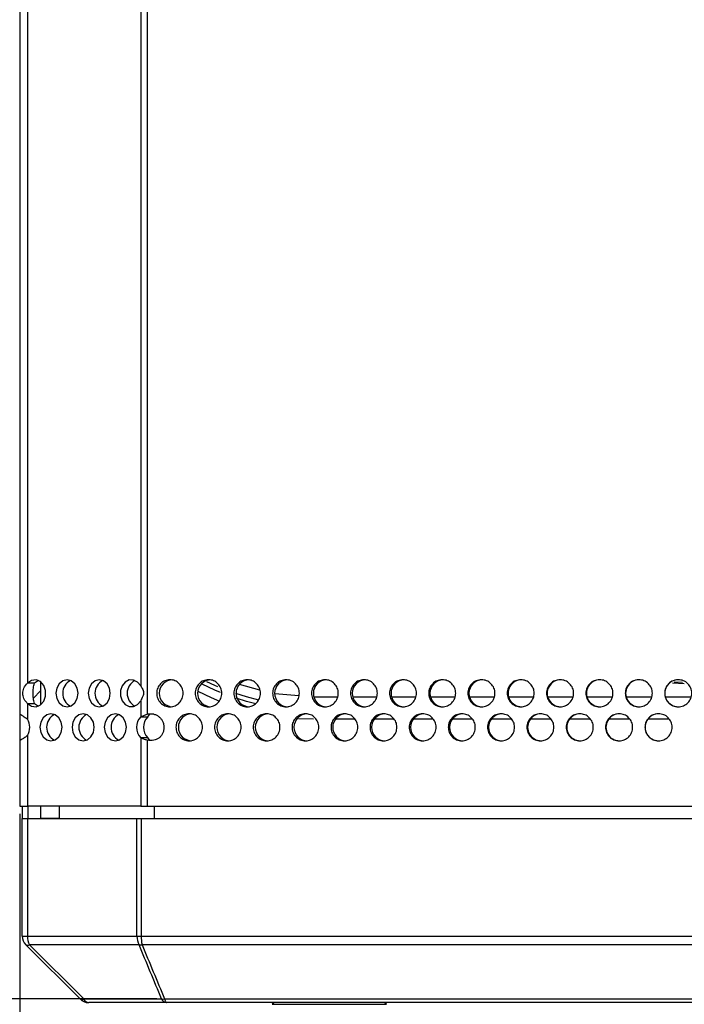
# Model space of a CAD drawing. Units: millimetres. Extents: x 91.1 to 166.1, y 68.1 to 165.3.
# Drawn here: x 123.2 to 128.6, y 93.5 to 101.5 of the extents above; entities that cross this region are included whole.
import ezdxf

# ---------------------------------------------------------------- set-up
doc = ezdxf.new("R2010")
doc.units = ezdxf.units.MM
doc.header["$PDSIZE"] = -1
doc.styles.add('SLDTEXTSTYLE0', font='TXT', dxfattribs={"width": 0.75})
doc.dimstyles.new('SLDDIMSTYLE0', dxfattribs={"dimtxt": 3.5, "dimasz": 3.302, "dimexe": 0, "dimexo": 0.0625, "dimgap": 0.875, "dimtad": 1, "dimlfac": 10, "dimrnd": 1e-09, "dimzin": 12, "dimdsep": 46, "dimtxsty": 'SLDTEXTSTYLE0', "dimsah": 1, "dimcen": 0.09, "dimadec": 0, "dimazin": 3, "dimtfac": 1, "dimtmove": 0, "dimatfit": 0, "dimfxl": 0, "dimfrac": 2, "dimtolj": 1, "dimtzin": 12, "dimarcsym": 0})
doc.dimstyles.new('SLDDIMSTYLE1', dxfattribs={"dimtxt": 3.5, "dimasz": 3.302, "dimexe": 0, "dimexo": 0.0625, "dimgap": 0.875, "dimtad": 1, "dimlfac": 10, "dimrnd": 1e-09, "dimzin": 12, "dimdsep": 46, "dimtxsty": 'SLDTEXTSTYLE0', "dimsah": 1, "dimcen": 0.09, "dimadec": 0, "dimazin": 3, "dimtfac": 1, "dimtofl": 0, "dimtmove": 0, "dimatfit": 3, "dimfxl": 0, "dimfrac": 2, "dimtolj": 1, "dimtzin": 12, "dimarcsym": 0})

# ---------------------------------------------------------------- blocks, each defined once
blk = doc.blocks.new('_D')
at = {"color": 0, "linetype": 'Continuous', "lineweight": -2}
for p, q in [((123.1563, 95.0107), (123.1563, 86.8707)), ((134.1963, 95.0107), (134.1963, 86.8707)), ((126.4583, 86.8707), (130.8943, 86.8707))]:
    blk.add_line(p, q, dxfattribs=at)
at = {"color": 0}
for points in [[(126.4583, 87.4211), (126.4583, 86.3204), (123.1563, 86.8707)], [(130.8943, 86.3204), (130.8943, 87.4211), (134.1963, 86.8707)]]:
    blk.add_solid(points, dxfattribs=at)
at = {"layer": 'Defpoints', "color": 0}
for p in [(123.1563, 95.0732), (134.1963, 95.0732), (134.1963, 86.8707)]:
    blk.add_point(p, dxfattribs=at)
at = {"color": 0, "lineweight": 18, "insert": (129.1762, 91.2457), "char_height": 3.5, "attachment_point": 2, "style": 'SLDTEXTSTYLE0'}
blk.add_mtext('\\A1;110', dxfattribs=at)
blk = doc.blocks.new('_D_1')
at = {"color": 0, "linetype": 'Continuous', "lineweight": -2}
for p, q in [((124.9638, 139.6732), (118.1025, 139.6732)), ((118.1025, 136.3712), (118.1025, 96.8045)), ((124.2731, 93.5025), (118.1025, 93.5025))]:
    blk.add_line(p, q, dxfattribs=at)
at = {"color": 0}
for points in [[(118.6528, 136.3712), (117.5522, 136.3712), (118.1025, 139.6732)], [(117.5522, 96.8045), (118.6528, 96.8045), (118.1025, 93.5025)]]:
    blk.add_solid(points, dxfattribs=at)
at = {"layer": 'Defpoints', "color": 0}
for p in [(125.0263, 139.6732), (118.1025, 93.5025), (124.3356, 93.5025)]:
    blk.add_point(p, dxfattribs=at)
at = {"color": 0, "lineweight": 18, "insert": (113.7275, 116.2739), "char_height": 3.5, "attachment_point": 2, "rotation": 90, "style": 'SLDTEXTSTYLE0'}
blk.add_mtext('\\A1;460', dxfattribs=at)

msp = doc.modelspace()

# ---------------------------------------------------------------- linework, layer by layer
at = {"color": 7, "linetype": 'Continuous', "lineweight": 25}
for p, q in [((123.1563, 136.621), (123.1563, 95.8255)), ((124.1935, 136.6248), (124.1935, 95.8217)), ((123.2202, 136.3705), (123.2202, 96.076)), ((124.1409, 136.3931), (124.1409, 96.0534)), ((123.308, 96.0972), (123.2776, 96.076)), ((123.3263, 96.0868), (123.3263, 95.899)), ((123.2776, 96.076), (123.2202, 96.076)), ((123.2672, 95.9541), (123.3263, 96.0132)), ((128.4698, 96.0765), (128.5645, 96.0735)), ((128.5511, 96.0803), (128.4838, 96.0824)), ((124.1409, 95.9324), (124.1409, 95.8021)), ((123.2202, 95.9098), (123.2202, 95.7819)), ((123.2202, 95.9098), (123.2776, 95.9098)), ((123.2776, 95.9098), (123.308, 95.8886)), ((123.1563, 95.8255), (123.1563, 95.6061)), ((124.1409, 95.8021), (124.1983, 95.8021)), ((124.2158, 95.8217), (124.1935, 95.8217)), ((124.1983, 95.8021), (124.2158, 95.8217)), ((125.4259, 95.7868), (125.5463, 95.7833)), ((125.7297, 95.7833), (125.8831, 95.7833)), ((126.0458, 95.7833), (126.2011, 95.7833)), ((126.3625, 95.7833), (126.5198, 95.7833)), ((126.6798, 95.7833), (126.839, 95.7833)), ((126.9977, 95.7833), (127.1587, 95.7833)), ((127.316, 95.7833), (127.4788, 95.7833)), ((127.6346, 95.7833), (127.7991, 95.7833)), ((127.9535, 95.7833), (128.1197, 95.7833)), ((128.2726, 95.7833), (128.4404, 95.7833)), ((123.1563, 95.6061), (123.1563, 95.0732)), ((123.2202, 95.6497), (123.2202, 95.0732)), ((124.1409, 95.6294), (124.1409, 95.0732)), ((124.1983, 95.6294), (124.1409, 95.6294)), ((124.1935, 95.6098), (124.1935, 95.0732)), ((124.2158, 95.6098), (124.1983, 95.6294)), ((123.1563, 95.0732), (123.2202, 95.0732)), ((123.1763, 95.0732), (123.1763, 94.9732)), ((124.1409, 95.0732), (123.2202, 95.0732)), ((123.3263, 95.0732), (123.3263, 94.9764)), ((123.4763, 95.0732), (123.4763, 94.9732)), ((124.1409, 95.0732), (124.1935, 95.0732)), ((124.1935, 95.0732), (133.1591, 95.0732)), ((124.2513, 95.0732), (124.2513, 94.9732)), ((123.1763, 94.0147), (123.1763, 94.9732)), ((123.1763, 94.9732), (123.2189, 94.9732)), ((123.2189, 94.9732), (123.2189, 94.0147)), ((123.2189, 94.9732), (124.1106, 94.9732)), ((123.3263, 94.9764), (123.3263, 94.9732)), ((123.3263, 94.9764), (123.4763, 94.9764)), ((124.1106, 94.0147), (124.1106, 94.9732)), ((124.1106, 94.9732), (124.1449, 94.9732)), ((124.1449, 94.9732), (133.2077, 94.9732)), ((124.1449, 94.9732), (124.1449, 94.0147)), ((123.1763, 94.0147), (123.2189, 94.0147)), ((123.2189, 94.0147), (124.1106, 94.0147)), ((124.1106, 94.0147), (124.1449, 94.0147)), ((124.1449, 94.0147), (133.2077, 94.0147)), ((123.647, 93.5025), (123.2056, 93.944)), ((124.1274, 93.944), (123.2357, 93.944)), ((123.2357, 93.944), (123.6771, 93.5025)), ((133.2009, 93.944), (124.1517, 93.944)), ((123.6771, 93.5025), (124.3111, 93.5025)), ((124.3516, 93.4732), (123.7177, 93.4732)), ((124.3356, 93.5025), (133.0169, 93.5025)), ((133.0009, 93.4732), (124.3516, 93.4732)), ((125.2263, 93.4732), (125.2121, 93.4591)), ((126.1404, 93.4591), (126.1263, 93.4732))]:
    msp.add_line(p, q, dxfattribs=at)
at = {"color": 8, "linetype": 'Continuous', "lineweight": 25}
for p, q in [((125.1118, 96.0169), (124.9449, 96.0633)), ((125.4282, 95.971), (125.2331, 95.9883)), ((125.7432, 95.9606), (125.5463, 95.9606)), ((126.061, 95.9606), (125.8688, 95.9606)), ((126.3794, 95.9606), (126.1852, 95.9606)), ((126.6983, 95.9606), (126.5022, 95.9606)), ((127.0178, 95.9606), (126.8198, 95.9606)), ((127.3377, 95.9606), (127.1378, 95.9606)), ((127.658, 95.9606), (127.4563, 95.9606)), ((127.9785, 95.9606), (127.775, 95.9606)), ((128.2991, 95.9606), (128.094, 95.9606)), ((128.6199, 95.9606), (128.4131, 95.9606)), ((123.2263, 94.9732), (123.2263, 95.0732)), ((125.2121, 93.4591), (125.7597, 93.4591)), ((125.7597, 93.4591), (126.1404, 93.4591))]:
    msp.add_line(p, q, dxfattribs=at)
at = {"color": 7, "linetype": 'Continuous', "lineweight": 25, "flags": 128}
for points in [[(123.2202, 95.9098), (123.2527, 95.8878), (123.2898, 95.8836), (123.325, 95.8981), (123.3525, 95.9287), (123.3675, 95.9702), (123.3675, 96.0156), (123.3525, 96.0571), (123.325, 96.0877), (123.2898, 96.1021), (123.2527, 96.098), (123.2202, 96.076)], [(123.5414, 96.1029), (123.5069, 96.0945), (123.4777, 96.0707), (123.4582, 96.035), (123.4513, 95.9929), (123.4582, 95.9508), (123.4777, 95.9151), (123.5069, 95.8913), (123.5414, 95.8829), (123.5759, 95.8913), (123.6051, 95.9151), (123.6247, 95.9508), (123.6315, 95.9929), (123.6247, 96.035), (123.6051, 96.0707), (123.5759, 96.0945), (123.5414, 96.1029)], [(123.8036, 96.1029), (123.7691, 96.0945), (123.7398, 96.0707), (123.7203, 96.035), (123.7134, 95.9929), (123.7203, 95.9508), (123.7398, 95.9151), (123.7691, 95.8913), (123.8036, 95.8829), (123.838, 95.8913), (123.8673, 95.9151), (123.8868, 95.9508), (123.8937, 95.9929), (123.8868, 96.035), (123.8673, 96.0707), (123.838, 96.0945), (123.8036, 96.1029)], [(124.1409, 96.0534), (124.1162, 96.084), (124.0837, 96.1007), (124.0484, 96.1009), (124.0158, 96.0845), (123.9908, 96.0541), (123.9773, 96.0144), (123.9773, 95.9714), (123.9908, 95.9316), (124.0158, 95.9013), (124.0484, 95.8849), (124.0837, 95.8851), (124.1162, 95.9018), (124.1409, 95.9324)], [(124.607, 96.0095), (124.7155, 95.9578), (124.7828, 95.9296)], [(124.7899, 96), (124.7445, 96.0193), (124.6421, 96.0681)], [(125.0788, 95.9064), (125.0025, 95.9264), (124.9192, 95.952)], [(123.4104, 95.8258), (123.3759, 95.8174), (123.3466, 95.7935), (123.3271, 95.7579), (123.3203, 95.7158), (123.3271, 95.6737), (123.3466, 95.638), (123.3759, 95.6141), (123.4104, 95.6058), (123.4448, 95.6141), (123.4741, 95.638), (123.4936, 95.6737), (123.5005, 95.7158), (123.4936, 95.7579), (123.4741, 95.7935), (123.4448, 95.8174), (123.4104, 95.8258)], [(123.6725, 95.8258), (123.638, 95.8174), (123.6088, 95.7935), (123.5892, 95.7579), (123.5824, 95.7158), (123.5892, 95.6737), (123.6088, 95.638), (123.638, 95.6141), (123.6725, 95.6058), (123.707, 95.6141), (123.7362, 95.638), (123.7557, 95.6737), (123.7626, 95.7158), (123.7557, 95.7579), (123.7362, 95.7935), (123.707, 95.8174), (123.6725, 95.8258)], [(123.9346, 95.8258), (123.9001, 95.8174), (123.8709, 95.7935), (123.8514, 95.7579), (123.8445, 95.7158), (123.8514, 95.6737), (123.8709, 95.638), (123.9001, 95.6141), (123.9346, 95.6058), (123.9691, 95.6141), (123.9983, 95.638), (124.0179, 95.6737), (124.0247, 95.7158), (124.0179, 95.7579), (123.9983, 95.7935), (123.9691, 95.8174), (123.9346, 95.8258)], [(124.3356, 93.5025), (124.3373, 93.4959), (124.339, 93.4901), (124.341, 93.4851), (124.343, 93.4809), (124.3451, 93.4776), (124.3472, 93.4752), (124.3494, 93.4737), (124.3516, 93.4732)]]:
    msp.add_lwpolyline(points, dxfattribs=at)
at = {"color": 8, "linetype": 'Continuous', "lineweight": 25, "flags": 128}
for points in [[(124.7693, 96.0448), (124.7445, 96.0556), (124.6801, 96.0854)], [(125.103, 95.9369), (125.0025, 95.9626), (124.9151, 95.9896)]]:
    msp.add_lwpolyline(points, dxfattribs=at)
at = {"color": 7, "linetype": 'Continuous', "lineweight": 25}
for centre, radius, start, end in [((123.6236, 95.9929), 0.1172, 117.15333, 242.84667), ((123.8857, 95.9929), 0.1172, 117.15333, 242.84667), ((124.1475, 95.9929), 0.117, 116.99481, 243.00519), ((124.4019, 95.9929), 0.11, 90.81625, 269.20161), ((124.714, 95.9929), 0.11, 90.68611, 269.33155), ((125.0271, 95.9929), 0.11, 90.56645, 269.45141), ((125.3412, 95.9929), 0.11, 90.45652, 269.56134), ((125.6562, 95.9929), 0.11, 90.35692, 269.66103), ((125.9719, 95.9929), 0.11, 90.26723, 269.75082), ((126.2883, 95.9929), 0.11, 90.18743, 269.83062), ((126.6054, 95.9929), 0.11, 90.11752, 269.90053), ((126.923, 95.9929), 0.11, 90.05755, 269.96059), ((127.2411, 95.9929), 0.11, 90.00743, 270.01067), ((127.5596, 95.9929), 0.11, 89.96707, 270.05108), ((127.8784, 95.9929), 0.11, 89.93653, 270.08162), ((128.1974, 95.9929), 0.11, 89.91575, 270.10245), ((128.5165, 95.9929), 0.11, 89.90473, 270.1136), ((123.1092, 95.7158), 0.1292, 329.22224, 30.77776), ((123.4925, 95.7158), 0.1172, 117.15322, 242.84678), ((123.7547, 95.7158), 0.1172, 117.15333, 242.84667), ((124.0168, 95.7158), 0.1172, 117.15333, 242.84667), ((124.231, 95.7158), 0.1248, 136.2215, 223.7785), ((124.2884, 95.7158), 0.1248, 136.2215, 223.7785), ((124.5578, 95.7158), 0.11, 90.75008, 269.26758), ((124.8704, 95.7158), 0.11, 90.62515, 269.3927), ((125.184, 95.7158), 0.11, 90.5104, 269.50765), ((125.4986, 95.7158), 0.11, 90.40573, 269.61231), ((125.8139, 95.7158), 0.11, 90.3109, 269.70705), ((126.13, 95.7158), 0.11, 90.22619, 269.79185), ((126.4468, 95.7158), 0.11, 90.15141, 269.86664), ((126.7642, 95.7158), 0.11, 90.0864, 269.93165), ((127.082, 95.7158), 0.11, 90.03137, 269.98678), ((127.4003, 95.7158), 0.11, 89.98613, 270.03202), ((127.7189, 95.7158), 0.11, 89.9507, 270.06745), ((128.0378, 95.7158), 0.11, 89.92501, 270.09316), ((128.3569, 95.7158), 0.11, 89.90955, 270.10868), ((123.2763, 94.0147), 0.1, 180, 225), ((123.3639, 94.0118), 0.145, 178.8546, 207.87478), ((124.2556, 94.0118), 0.145, 178.85406, 207.87532), ((124.4751, 94.0106), 0.3302, 179.29001, 191.63771), ((123.2206, 93.9688), 0.029, 238.7304, 301.2696), ((124.1396, 94.0597), 0.1164, 264.02382, 275.97618), ((123.6621, 93.5274), 0.029, 238.73079, 301.26921), ((123.7177, 93.5732), 0.1, 225, 270), ((123.7228, 93.523), 0.05, 204.13594, 264.19275), ((124.3233, 93.6185), 0.1167, 263.96446, 276.03554), ((124.3567, 93.523), 0.05, 204.13594, 264.19275)]:
    msp.add_arc(centre, radius, start, end, dxfattribs=at)
for points, knots in [([(124.3789, 96.1029), (124.393, 96.1015), (124.4212, 96.0986), (124.4566, 96.0725), (124.4817, 96.0367), (124.4892, 95.9931), (124.4817, 95.9496), (124.4569, 95.9134), (124.4216, 95.8881), (124.379, 95.8804), (124.3365, 95.8879), (124.3011, 95.9132), (124.2763, 95.9494), (124.2688, 95.9929), (124.2764, 96.0364), (124.301, 96.0724), (124.3364, 96.0984), (124.3648, 96.1014), (124.3789, 96.1029)], [0, 0, 0, 0, 0.062062, 0.124595, 0.187277, 0.2497, 0.31246, 0.374737, 0.437363, 0.499784, 0.562521, 0.624859, 0.687665, 0.749908, 0.812632, 0.87495, 0.937328, 1, 1, 1, 1]), ([(124.6929, 96.1029), (124.707, 96.1015), (124.7353, 96.0986), (124.7708, 96.0725), (124.796, 96.0367), (124.8035, 95.9931), (124.796, 95.9496), (124.7711, 95.9134), (124.7356, 95.8881), (124.6929, 95.8804), (124.6503, 95.8879), (124.6148, 95.9132), (124.5899, 95.9494), (124.5824, 95.9929), (124.5899, 96.0364), (124.6147, 96.0724), (124.6502, 96.0984), (124.6786, 96.1014), (124.6929, 96.1029)], [0, 0, 0, 0, 0.062062, 0.124595, 0.187277, 0.2497, 0.31246, 0.374736, 0.437363, 0.499784, 0.56252, 0.624858, 0.687665, 0.749908, 0.812632, 0.874949, 0.937328, 1, 1, 1, 1]), ([(125.0078, 96.1029), (125.0219, 96.1015), (125.0504, 96.0986), (125.086, 96.0725), (125.1112, 96.0367), (125.1188, 95.9931), (125.1112, 95.9496), (125.0863, 95.9134), (125.0507, 95.8881), (125.0079, 95.8804), (124.9651, 95.8879), (124.9294, 95.9132), (124.9045, 95.9494), (124.8969, 95.9929), (124.9045, 96.0364), (124.9294, 96.0724), (124.965, 96.0984), (124.9935, 96.1014), (125.0078, 96.1029)], [0, 0, 0, 0, 0.0620626, 0.1245952, 0.1872772, 0.2497004, 0.3124601, 0.3747367, 0.4373632, 0.4997847, 0.5625212, 0.624859, 0.6876655, 0.7499081, 0.8126324, 0.8749496, 0.9373281, 1, 1, 1, 1]), ([(125.3236, 96.1029), (125.3378, 96.1015), (125.3663, 96.0986), (125.4021, 96.0725), (125.4273, 96.0367), (125.4349, 95.9931), (125.4273, 95.9496), (125.4024, 95.9134), (125.3667, 95.8881), (125.3237, 95.8804), (125.2808, 95.8879), (125.2451, 95.9132), (125.2201, 95.9494), (125.2125, 95.9929), (125.2201, 96.0364), (125.245, 96.0724), (125.2807, 96.0984), (125.3093, 96.1014), (125.3236, 96.1029)], [0, 0, 0, 0, 0.062062, 0.124595, 0.187277, 0.2497, 0.31246, 0.374737, 0.437363, 0.499784, 0.562521, 0.624859, 0.687665, 0.749908, 0.812632, 0.874949, 0.937328, 1, 1, 1, 1]), ([(125.6404, 96.1029), (125.6546, 96.1015), (125.6832, 96.0986), (125.719, 96.0725), (125.7443, 96.0367), (125.7519, 95.9931), (125.7443, 95.9496), (125.7193, 95.9134), (125.6835, 95.8881), (125.6405, 95.8804), (125.5974, 95.8879), (125.5616, 95.9132), (125.5365, 95.9494), (125.5289, 95.9929), (125.5365, 96.0364), (125.5615, 96.0724), (125.5974, 96.0984), (125.626, 96.1014), (125.6404, 96.1029)], [0, 0, 0, 0, 0.062062, 0.124595, 0.187277, 0.2497, 0.31246, 0.374736, 0.437363, 0.499784, 0.562521, 0.624858, 0.687665, 0.749908, 0.812632, 0.874949, 0.937328, 1, 1, 1, 1]), ([(125.9579, 96.1029), (125.9721, 96.1015), (126.0008, 96.0986), (126.0366, 96.0725), (126.0621, 96.0367), (126.0697, 95.9931), (126.0621, 95.9496), (126.0369, 95.9134), (126.0011, 95.8881), (125.958, 95.8804), (125.9148, 95.8879), (125.8789, 95.9132), (125.8538, 95.9494), (125.8461, 95.9929), (125.8538, 96.0364), (125.8788, 96.0724), (125.9147, 96.0984), (125.9435, 96.1014), (125.9579, 96.1029)], [0, 0, 0, 0, 0.062062, 0.124595, 0.187277, 0.2497, 0.31246, 0.374737, 0.437363, 0.499784, 0.562521, 0.624859, 0.687665, 0.749908, 0.812632, 0.874949, 0.937328, 1, 1, 1, 1]), ([(126.276, 96.1029), (126.2903, 96.1015), (126.319, 96.0986), (126.355, 96.0725), (126.3804, 96.0367), (126.3881, 95.9931), (126.3804, 95.9496), (126.3553, 95.9134), (126.3193, 95.8881), (126.2761, 95.8804), (126.2329, 95.8879), (126.1969, 95.9132), (126.1717, 95.9494), (126.1641, 95.9929), (126.1718, 96.0364), (126.1969, 96.0724), (126.2328, 96.0984), (126.2616, 96.1014), (126.276, 96.1029)], [0, 0, 0, 0, 0.062062, 0.124595, 0.187277, 0.2497, 0.31246, 0.374736, 0.437363, 0.499784, 0.562521, 0.624859, 0.687665, 0.749908, 0.812632, 0.874949, 0.937328, 1, 1, 1, 1]), ([(126.5948, 96.1029), (126.6092, 96.1015), (126.6379, 96.0986), (126.6739, 96.0725), (126.6994, 96.0367), (126.7071, 95.9931), (126.6994, 95.9496), (126.6742, 95.9134), (126.6382, 95.8881), (126.5949, 95.8804), (126.5516, 95.8879), (126.5156, 95.9132), (126.4903, 95.9494), (126.4827, 95.9929), (126.4904, 96.0364), (126.5155, 96.0724), (126.5516, 96.0984), (126.5804, 96.1014), (126.5948, 96.1029)], [0, 0, 0, 0, 0.062062, 0.124595, 0.187277, 0.2497, 0.31246, 0.374737, 0.437363, 0.499784, 0.562521, 0.624859, 0.687665, 0.749908, 0.812632, 0.87495, 0.937328, 1, 1, 1, 1]), ([(126.9142, 96.1029), (126.9285, 96.1015), (126.9573, 96.0986), (126.9934, 96.0725), (127.0189, 96.0367), (127.0266, 95.9931), (127.0189, 95.9496), (126.9937, 95.9134), (126.9576, 95.8881), (126.9143, 95.8804), (126.8709, 95.8879), (126.8348, 95.9132), (126.8095, 95.9494), (126.8018, 95.9929), (126.8095, 96.0364), (126.8347, 96.0724), (126.8708, 96.0984), (126.8997, 96.1014), (126.9142, 96.1029)], [0, 0, 0, 0, 0.062062, 0.124595, 0.187277, 0.2497, 0.31246, 0.374736, 0.437363, 0.499784, 0.562521, 0.624858, 0.687665, 0.749908, 0.812632, 0.874949, 0.937328, 1, 1, 1, 1]), ([(127.2339, 96.1029), (127.2483, 96.1015), (127.2771, 96.0986), (127.3132, 96.0725), (127.3388, 96.0367), (127.3465, 95.9931), (127.3388, 95.9496), (127.3135, 95.9134), (127.2774, 95.8881), (127.234, 95.8804), (127.1906, 95.8879), (127.1544, 95.9132), (127.1291, 95.9494), (127.1214, 95.9929), (127.1292, 96.0364), (127.1544, 96.0724), (127.1905, 96.0984), (127.2194, 96.1014), (127.2339, 96.1029)], [0, 0, 0, 0, 0.062062, 0.124595, 0.187277, 0.2497, 0.31246, 0.374736, 0.437363, 0.499784, 0.562521, 0.624858, 0.687665, 0.749908, 0.812632, 0.874949, 0.937328, 1, 1, 1, 1]), ([(127.5541, 96.1029), (127.5684, 96.1015), (127.5973, 96.0986), (127.6335, 96.0725), (127.6591, 96.0367), (127.6667, 95.9931), (127.6591, 95.9496), (127.6338, 95.9134), (127.5976, 95.8881), (127.5542, 95.8804), (127.5107, 95.8879), (127.4745, 95.9132), (127.4492, 95.9494), (127.4415, 95.9929), (127.4492, 96.0364), (127.4744, 96.0724), (127.5106, 96.0984), (127.5396, 96.1014), (127.5541, 96.1029)], [0, 0, 0, 0, 0.062062, 0.124595, 0.187277, 0.2497, 0.31246, 0.374736, 0.437363, 0.499784, 0.562521, 0.624859, 0.687665, 0.749908, 0.812632, 0.874949, 0.937328, 1, 1, 1, 1]), ([(127.8745, 96.1029), (127.8889, 96.1015), (127.9178, 96.0986), (127.9539, 96.0725), (127.9796, 96.0367), (127.9872, 95.9931), (127.9796, 95.9496), (127.9542, 95.9134), (127.9181, 95.8881), (127.8746, 95.8804), (127.8311, 95.8879), (127.7949, 95.9132), (127.7695, 95.9494), (127.7618, 95.9929), (127.7695, 96.0364), (127.7948, 96.0724), (127.831, 96.0984), (127.86, 96.1014), (127.8745, 96.1029)], [0, 0, 0, 0, 0.062062, 0.124595, 0.187277, 0.2497, 0.31246, 0.374736, 0.437363, 0.499784, 0.562521, 0.624859, 0.687665, 0.749908, 0.812632, 0.874949, 0.937328, 1, 1, 1, 1]), ([(128.1951, 96.1029), (128.2095, 96.1015), (128.2384, 96.0986), (128.2746, 96.0725), (128.3002, 96.0367), (128.3079, 95.9931), (128.3002, 95.9496), (128.2749, 95.9134), (128.2387, 95.8881), (128.1952, 95.8804), (128.1517, 95.8879), (128.1154, 95.9132), (128.0901, 95.9494), (128.0824, 95.9929), (128.0901, 96.0364), (128.1154, 96.0724), (128.1516, 96.0984), (128.1806, 96.1014), (128.1951, 96.1029)], [0, 0, 0, 0, 0.062062, 0.124595, 0.187277, 0.2497, 0.31246, 0.374736, 0.437363, 0.499784, 0.562521, 0.624859, 0.687665, 0.749908, 0.812632, 0.874949, 0.937328, 1, 1, 1, 1]), ([(128.5159, 96.1029), (128.5303, 96.1015), (128.5592, 96.0986), (128.5954, 96.0725), (128.621, 96.0367), (128.6287, 95.9931), (128.621, 95.9496), (128.5957, 95.9134), (128.5595, 95.8881), (128.516, 95.8804), (128.4725, 95.8879), (128.4362, 95.9132), (128.4108, 95.9494), (128.4031, 95.9929), (128.4108, 96.0364), (128.4361, 96.0724), (128.4724, 96.0984), (128.5014, 96.1014), (128.5159, 96.1029)], [0, 0, 0, 0, 0.0620621, 0.1245949, 0.1872769, 0.2497002, 0.3124598, 0.3747365, 0.4373632, 0.4997841, 0.5625207, 0.6248586, 0.6876651, 0.7499078, 0.8126321, 0.8749494, 0.9373278, 1, 1, 1, 1]), ([(123.2202, 95.9098), (123.2136, 95.9163), (123.2014, 95.9282), (123.1895, 95.9488), (123.1828, 95.9698), (123.1807, 95.9917), (123.1829, 96.0136), (123.1922, 96.0449), (123.2085, 96.063), (123.2202, 96.076)], [0, 0, 0, 0, 0.153285, 0.283005, 0.394474, 0.495962, 0.598217, 0.711771, 1, 1, 1, 1]), ([(123.2776, 95.9098), (123.2736, 95.9232), (123.2658, 95.9494), (123.2641, 95.9918), (123.266, 96.0348), (123.2736, 96.062), (123.2776, 96.076)], [0, 0, 0, 0, 0.25052, 0.492777, 0.738771, 1, 1, 1, 1]), ([(124.1409, 96.0534), (124.1466, 96.0437), (124.155, 96.0295), (124.163, 96.0089), (124.1652, 95.9946), (124.1629, 95.9808), (124.1555, 95.9598), (124.1471, 95.944), (124.1409, 95.9324)], [0, 0, 0, 0, 0.263842, 0.384806, 0.498418, 0.583599, 0.694129, 1, 1, 1, 1]), ([(123.1563, 95.8255), (123.1571, 95.8248), (123.1588, 95.8236), (123.1723, 95.8148), (123.1928, 95.8013), (123.2109, 95.7885), (123.2202, 95.7819)], [0, 0, 0, 0, 0.236323, 0.478725, 0.731901, 1, 1, 1, 1]), ([(124.1409, 95.8021), (124.145, 95.8038), (124.1532, 95.8071), (124.1705, 95.8136), (124.1844, 95.8185), (124.1935, 95.8217)], [0, 0, 0, 0, 0.254406, 0.508806, 1, 1, 1, 1]), ([(124.1935, 95.8217), (124.202, 95.8235), (124.2183, 95.8269), (124.2432, 95.8251), (124.2666, 95.8174), (124.288, 95.804), (124.3064, 95.7866), (124.3202, 95.7655), (124.3284, 95.7415), (124.3308, 95.7154), (124.3285, 95.6893), (124.3208, 95.6648), (124.3074, 95.6438), (124.2891, 95.6274), (124.2692, 95.6151), (124.2368, 95.6067), (124.2118, 95.6085), (124.1935, 95.6098)], [0, 0, 0, 0, 0.065101, 0.126179, 0.186598, 0.249822, 0.314166, 0.374935, 0.435703, 0.500055, 0.567067, 0.628535, 0.688119, 0.749823, 0.81195, 0.862017, 1, 1, 1, 1]), ([(124.2158, 95.8217), (124.2242, 95.8239), (124.2344, 95.8265), (124.2448, 95.8256), (124.2466, 95.8254)], [0, 0, 0, 0, 0.82436, 1, 1, 1, 1]), ([(124.5358, 95.8258), (124.5499, 95.8243), (124.5781, 95.8214), (124.6136, 95.7954), (124.6387, 95.7596), (124.6462, 95.7159), (124.6387, 95.6725), (124.6139, 95.6362), (124.5785, 95.611), (124.5359, 95.6032), (124.4933, 95.6108), (124.4578, 95.6361), (124.433, 95.6722), (124.4254, 95.7158), (124.433, 95.7593), (124.4577, 95.7952), (124.4932, 95.8212), (124.5216, 95.8243), (124.5358, 95.8258)], [0, 0, 0, 0, 0.062062, 0.124596, 0.187276, 0.2497, 0.312461, 0.374736, 0.437364, 0.499785, 0.562521, 0.624859, 0.687666, 0.749906, 0.812631, 0.87495, 0.937328, 1, 1, 1, 1]), ([(124.8502, 95.8258), (124.8643, 95.8243), (124.8927, 95.8214), (124.9283, 95.7954), (124.9535, 95.7596), (124.961, 95.7159), (124.9535, 95.6725), (124.9286, 95.6362), (124.893, 95.611), (124.8503, 95.6032), (124.8076, 95.6108), (124.772, 95.6361), (124.7471, 95.6722), (124.7395, 95.7158), (124.7471, 95.7593), (124.7719, 95.7952), (124.8075, 95.8212), (124.8359, 95.8243), (124.8502, 95.8258)], [0, 0, 0, 0, 0.062062, 0.124596, 0.187276, 0.249699, 0.312461, 0.374736, 0.437364, 0.499785, 0.562521, 0.624859, 0.687665, 0.749906, 0.81263, 0.874949, 0.937327, 1, 1, 1, 1]), ([(125.1656, 95.8258), (125.1798, 95.8243), (125.2082, 95.8214), (125.2439, 95.7954), (125.2692, 95.7596), (125.2767, 95.7159), (125.2692, 95.6725), (125.2442, 95.6362), (125.2086, 95.611), (125.1657, 95.6032), (125.1228, 95.6108), (125.0871, 95.6361), (125.0622, 95.6722), (125.0546, 95.7158), (125.0622, 95.7593), (125.0871, 95.7952), (125.1228, 95.8212), (125.1513, 95.8243), (125.1656, 95.8258)], [0, 0, 0, 0, 0.062062, 0.124596, 0.187277, 0.2497, 0.312461, 0.374736, 0.437364, 0.499785, 0.562522, 0.624859, 0.687666, 0.749906, 0.812631, 0.87495, 0.937328, 1, 1, 1, 1]), ([(125.4819, 95.8258), (125.4961, 95.8243), (125.5247, 95.8214), (125.5604, 95.7954), (125.5857, 95.7596), (125.5933, 95.7159), (125.5857, 95.6725), (125.5607, 95.6362), (125.525, 95.611), (125.482, 95.6032), (125.439, 95.6108), (125.4032, 95.6361), (125.3782, 95.6722), (125.3706, 95.7158), (125.3782, 95.7593), (125.4032, 95.7952), (125.4389, 95.8212), (125.4676, 95.8243), (125.4819, 95.8258)], [0, 0, 0, 0, 0.062063, 0.124596, 0.187277, 0.2497, 0.312462, 0.374736, 0.437364, 0.499785, 0.562522, 0.624859, 0.687666, 0.749906, 0.812631, 0.87495, 0.937328, 1, 1, 1, 1]), ([(125.799, 95.8258), (125.8133, 95.8243), (125.8419, 95.8214), (125.8777, 95.7954), (125.9031, 95.7596), (125.9107, 95.7159), (125.9031, 95.6725), (125.878, 95.6362), (125.8422, 95.611), (125.7991, 95.6032), (125.756, 95.6108), (125.7201, 95.6361), (125.6951, 95.6722), (125.6874, 95.7158), (125.6951, 95.7593), (125.7201, 95.7952), (125.756, 95.8212), (125.7846, 95.8243), (125.799, 95.8258)], [0, 0, 0, 0, 0.062062, 0.124596, 0.187276, 0.2497, 0.312461, 0.374736, 0.437364, 0.499785, 0.562521, 0.624859, 0.687666, 0.749906, 0.81263, 0.87495, 0.937328, 1, 1, 1, 1]), ([(126.1169, 95.8258), (126.1311, 95.8243), (126.1598, 95.8214), (126.1957, 95.7954), (126.2212, 95.7596), (126.2288, 95.7159), (126.2212, 95.6725), (126.196, 95.6362), (126.1601, 95.611), (126.117, 95.6032), (126.0738, 95.6108), (126.0378, 95.6361), (126.0127, 95.6722), (126.005, 95.7158), (126.0127, 95.7593), (126.0378, 95.7952), (126.0737, 95.8212), (126.1025, 95.8243), (126.1169, 95.8258)], [0, 0, 0, 0, 0.062062, 0.124596, 0.187276, 0.2497, 0.312461, 0.374736, 0.437364, 0.499785, 0.562521, 0.624859, 0.687666, 0.749906, 0.81263, 0.874949, 0.937328, 1, 1, 1, 1]), ([(126.4354, 95.8258), (126.4497, 95.8243), (126.4784, 95.8214), (126.5144, 95.7954), (126.5399, 95.7596), (126.5475, 95.7159), (126.5399, 95.6725), (126.5147, 95.6362), (126.4787, 95.611), (126.4355, 95.6032), (126.3922, 95.6108), (126.3562, 95.6361), (126.331, 95.6722), (126.3233, 95.7158), (126.331, 95.7593), (126.3561, 95.7952), (126.3921, 95.8212), (126.4209, 95.8243), (126.4354, 95.8258)], [0, 0, 0, 0, 0.0620624, 0.1245964, 0.1872765, 0.2496997, 0.3124614, 0.3747364, 0.4373643, 0.4997846, 0.5625213, 0.624859, 0.6876657, 0.7499062, 0.8126305, 0.8749496, 0.9373278, 1, 1, 1, 1]), ([(126.7544, 95.8258), (126.7688, 95.8243), (126.7975, 95.8214), (126.8336, 95.7954), (126.8591, 95.7596), (126.8668, 95.7159), (126.8591, 95.6725), (126.8339, 95.6362), (126.7979, 95.611), (126.7545, 95.6032), (126.7112, 95.6108), (126.6751, 95.6361), (126.6499, 95.6722), (126.6422, 95.7158), (126.6499, 95.7593), (126.675, 95.7952), (126.7111, 95.8212), (126.74, 95.8243), (126.7544, 95.8258)], [0, 0, 0, 0, 0.062062, 0.124596, 0.187276, 0.2497, 0.312461, 0.374736, 0.437364, 0.499784, 0.562521, 0.624859, 0.687666, 0.749906, 0.81263, 0.874949, 0.937328, 1, 1, 1, 1]), ([(127.074, 95.8258), (127.0883, 95.8243), (127.1172, 95.8214), (127.1532, 95.7954), (127.1788, 95.7596), (127.1865, 95.7159), (127.1788, 95.6725), (127.1536, 95.6362), (127.1175, 95.611), (127.0741, 95.6032), (127.0307, 95.6108), (126.9945, 95.6361), (126.9693, 95.6722), (126.9616, 95.7158), (126.9693, 95.7593), (126.9945, 95.7952), (127.0306, 95.8212), (127.0595, 95.8243), (127.074, 95.8258)], [0, 0, 0, 0, 0.062062, 0.124596, 0.187276, 0.249699, 0.312461, 0.374736, 0.437364, 0.499784, 0.562521, 0.624859, 0.687666, 0.749906, 0.81263, 0.874949, 0.937328, 1, 1, 1, 1]), ([(127.394, 95.8258), (127.4083, 95.8243), (127.4372, 95.8214), (127.4733, 95.7954), (127.4989, 95.7596), (127.5066, 95.7159), (127.4989, 95.6725), (127.4736, 95.6362), (127.4375, 95.611), (127.3941, 95.6032), (127.3506, 95.6108), (127.3144, 95.6361), (127.2891, 95.6722), (127.2814, 95.7158), (127.2891, 95.7593), (127.3144, 95.7952), (127.3505, 95.8212), (127.3795, 95.8243), (127.394, 95.8258)], [0, 0, 0, 0, 0.062062, 0.124596, 0.187276, 0.2497, 0.312461, 0.374736, 0.437364, 0.499785, 0.562521, 0.624859, 0.687666, 0.749906, 0.81263, 0.874949, 0.937328, 1, 1, 1, 1]), ([(127.7143, 95.8258), (127.7286, 95.8243), (127.7575, 95.8214), (127.7937, 95.7954), (127.8193, 95.7596), (127.8269, 95.7159), (127.8193, 95.6725), (127.794, 95.6362), (127.7578, 95.611), (127.7144, 95.6032), (127.6709, 95.6108), (127.6346, 95.6361), (127.6093, 95.6722), (127.6016, 95.7158), (127.6093, 95.7593), (127.6346, 95.7952), (127.6708, 95.8212), (127.6997, 95.8243), (127.7143, 95.8258)], [0, 0, 0, 0, 0.062062, 0.124596, 0.187276, 0.2497, 0.312461, 0.374736, 0.437364, 0.499785, 0.562521, 0.624859, 0.687666, 0.749906, 0.81263, 0.87495, 0.937328, 1, 1, 1, 1]), ([(128.0348, 95.8258), (128.0492, 95.8243), (128.0781, 95.8214), (128.1143, 95.7954), (128.1399, 95.7596), (128.1476, 95.7159), (128.1399, 95.6725), (128.1146, 95.6362), (128.0784, 95.611), (128.0349, 95.6032), (127.9914, 95.6108), (127.9551, 95.6361), (127.9298, 95.6722), (127.9221, 95.7158), (127.9298, 95.7593), (127.9551, 95.7952), (127.9913, 95.8212), (128.0203, 95.8243), (128.0348, 95.8258)], [0, 0, 0, 0, 0.062062, 0.124596, 0.187276, 0.2497, 0.312461, 0.374736, 0.437364, 0.499785, 0.562521, 0.624859, 0.687666, 0.749906, 0.81263, 0.874949, 0.937328, 1, 1, 1, 1]), ([(128.3555, 95.8258), (128.3699, 95.8243), (128.3988, 95.8214), (128.435, 95.7954), (128.4606, 95.7596), (128.4683, 95.7159), (128.4606, 95.6725), (128.4353, 95.6362), (128.3991, 95.611), (128.3556, 95.6032), (128.3121, 95.6108), (128.2758, 95.6361), (128.2504, 95.6722), (128.2427, 95.7158), (128.2505, 95.7593), (128.2757, 95.7952), (128.312, 95.8212), (128.341, 95.8243), (128.3555, 95.8258)], [0, 0, 0, 0, 0.062062, 0.124596, 0.187276, 0.2497, 0.312461, 0.374736, 0.437364, 0.499785, 0.562521, 0.624859, 0.687666, 0.749906, 0.81263, 0.874949, 0.937328, 1, 1, 1, 1]), ([(123.2202, 95.6497), (123.2122, 95.6434), (123.1958, 95.6307), (123.175, 95.6178), (123.1595, 95.609), (123.1574, 95.607), (123.1563, 95.6061)], [0, 0, 0, 0, 0.2360662, 0.4780941, 0.7312365, 1, 1, 1, 1]), ([(124.1935, 95.6098), (124.1888, 95.6115), (124.1793, 95.6148), (124.1612, 95.6213), (124.149, 95.6262), (124.1409, 95.6294)], [0, 0, 0, 0, 0.254408, 0.508802, 1, 1, 1, 1]), ([(124.3111, 93.5025), (124.2804, 93.5765), (124.2192, 93.7237), (124.1579, 93.8708), (124.1274, 93.944)], [0, 0, 0, 0, 0.502898, 1, 1, 1, 1]), ([(124.1517, 93.944), (124.1822, 93.8708), (124.2436, 93.7237), (124.3048, 93.5765), (124.3356, 93.5025)], [0, 0, 0, 0, 0.497102, 1, 1, 1, 1])]:
    msp.add_open_spline(points, degree=3, knots=knots, dxfattribs=at)

# ---------------------------------------------------------------- dimensions: what is measured, and where the dimension line sits
at = {"color": 7, "linetype": 'Continuous', "lineweight": 18}
dim = msp.add_linear_dim(base=(118.1025, 93.5025), p1=(125.0263, 139.6732), p2=(124.3356, 93.5025), angle=90, text='460', dimstyle='SLDDIMSTYLE1', dxfattribs=at)
dim.commit()
dim.dimension.update_dxf_attribs({"geometry": '_D_1', "text_midpoint": (118.1025, 116.2739), "dimtype": 160})
dim = msp.add_linear_dim(base=(134.1963, 86.8707), p1=(123.1563, 95.0732), p2=(134.1963, 95.0732), text='110', dimstyle='SLDDIMSTYLE0', dxfattribs=at)
dim.commit()
dim.dimension.update_dxf_attribs({"geometry": '_D', "text_midpoint": (129.1762, 86.8707), "dimtype": 160})

doc.saveas('drawing.dxf')
